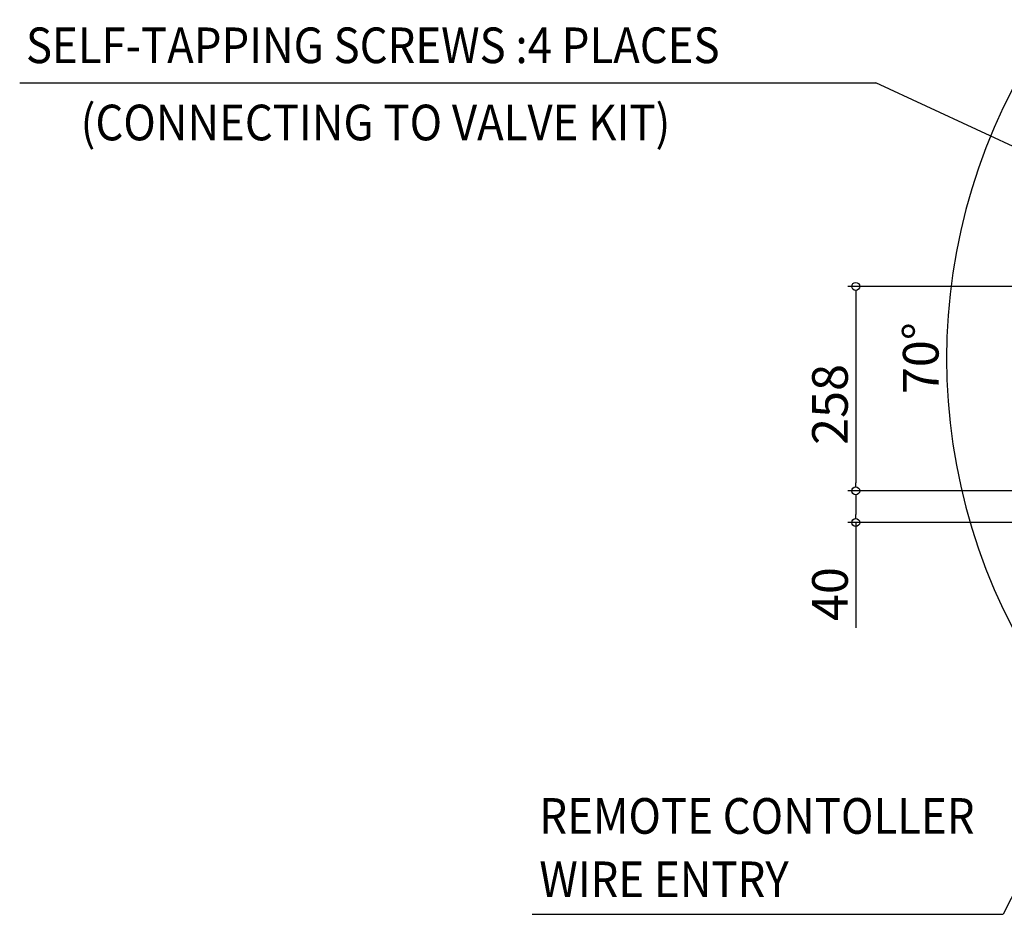
# Model space of a CAD drawing. Extents: x -1906 to 1759, y -631 to 1075.
# Drawn here: x -1906 to -663, y -535 to 595 of the extents above; entities that cross this region are included whole.
import ezdxf

# ---------------------------------------------------------------- set-up
doc = ezdxf.new("R2010")
doc.units = 0
doc.header["$LTSCALE"] = 20
doc.header["$MEASUREMENT"] = 0
doc.header["$PDMODE"] = 3
doc.header["$PDSIZE"] = -2
doc.layers.get('0').update_dxf_attribs({"linetype": 'CONTINUOUS'})
doc.layers.get('DEFPOINTS').update_dxf_attribs({"linetype": 'CONTINUOUS'})
doc.layers.add('NOTE', color=4, linetype='CONTINUOUS')
doc.layers.add('SIZE', color=30, linetype='CONTINUOUS')
doc.styles.get("Standard").update_dxf_attribs({"font": 'SIMPLEX', "width": 0.9, "bigfont": 'BIGFONT'})
doc.dimstyles.get("Standard").update_dxf_attribs({"dimtxt": 45, "dimasz": 10, "dimexe": 10, "dimexo": 10, "dimgap": 10, "dimtad": 1, "dimdsep": 46, "dimtxsty": 'STANDARD', "dimblk": 'ORIGIN', "dimcen": 0.09, "dimadec": 0, "dimazin": 0, "dimtfac": 1, "dimtmove": 0, "dimatfit": 3, "dimldrblk": 'OPEN30', "dimfxl": 1, "dimtolj": 1, "dimtzin": 0, "dimarcsym": 0})

# ---------------------------------------------------------------- blocks, each defined once
blk = doc.blocks.new('_DOTBLANK')
at = {"color": 0, "linetype": 'ByBlock'}
blk.add_line((-0.5, 0), (-1, 0), dxfattribs=at)
blk.add_circle((0, 0), 0.5, dxfattribs=at)
blk = doc.blocks.new('*D5')
at = {"layer": 'DEFPOINTS', "color": 0, "transparency": 16777216}
for p in [(-400.8, 258), (-475, 0), (-850.3, 0)]:
    blk.add_point(p, dxfattribs=at)
at = {"layer": 'SIZE', "color": 0, "lineweight": -2, "transparency": 16777216}
for p, q in [((-410.8, 258), (-860.3, 258)), ((-850.3, 248), (-850.3, 10)), ((-485, 0), (-860.3, 0))]:
    blk.add_line(p, q, dxfattribs=at)
at = {"layer": 'SIZE', "color": 0, "lineweight": -2, "transparency": 16777216, "xscale": 10, "yscale": 10, "zscale": 10}
for p, rotation in [((-850.3, 258), 90), ((-850.3, 0), 270)]:
    blk.add_blockref('_DOTBLANK', p, dxfattribs=dict(at, rotation=rotation))
at = {"layer": 'SIZE', "color": 0, "transparency": 16777216, "insert": (-882.8, 109), "char_height": 45, "attachment_point": 5, "rotation": 90}
blk.add_mtext('\\A1;258', dxfattribs=at)
blk = doc.blocks.new('*D6')
at = {"layer": 'DEFPOINTS', "color": 0, "transparency": 16777216}
for p in [(-475, 0), (-850.3, -40), (0, -40)]:
    blk.add_point(p, dxfattribs=at)
at = {"layer": 'SIZE', "color": 0, "lineweight": -2, "transparency": 16777216}
for p, q in [((-485, 0), (-860.3, 0)), ((-850.3, -10), (-850.3, -30)), ((-10, -40), (-860.3, -40)), ((-850.3, -40), (-850.3, -173.2))]:
    blk.add_line(p, q, dxfattribs=at)
at = {"layer": 'SIZE', "color": 0, "lineweight": -2, "transparency": 16777216, "xscale": 10, "yscale": 10, "zscale": 10}
for p, rotation in [((-850.3, 0), 90), ((-850.3, -40), 270)]:
    blk.add_blockref('_DOTBLANK', p, dxfattribs=dict(at, rotation=rotation))
at = {"layer": 'SIZE', "color": 0, "transparency": 16777216, "insert": (-882.8, -130.4), "char_height": 45, "attachment_point": 5, "rotation": 90}
blk.add_mtext('\\A1;40', dxfattribs=at)
blk = doc.blocks.new('*D10')
at = {"layer": 'DEFPOINTS', "color": 0, "transparency": 16777216}
for p in [(-71.8, 217.3), (71.6, 217.3), (-71.8, 116.9), (71.6, 116.9), (-720.5, 18.4)]:
    blk.add_point(p, dxfattribs=at)
at = {"layer": 'SIZE', "color": 0, "lineweight": -2, "transparency": 16777216}
for p, q in [((-80, 223), (-610.8, 594.7)), ((-80, 111.2), (-610.8, -260.5))]:
    blk.add_line(p, q, dxfattribs=at)
blk.add_arc((-0.1, 167.1), 735.6, 145.7788, 214.221, dxfattribs=at)
at = {"layer": 'SIZE', "color": 0, "lineweight": -2, "transparency": 16777216, "xscale": 10, "yscale": 10, "zscale": 10}
for p, rotation in [((-602.6, 589), 55.38929173394297), ((-602.6, -254.8), 304.6104388392042)]:
    blk.add_blockref('_DOTBLANK', p, dxfattribs=dict(at, rotation=rotation))
at = {"layer": 'SIZE', "color": 0, "transparency": 16777216, "insert": (-768.2, 167.4), "char_height": 45, "attachment_point": 5, "rotation": 89.9742}
blk.add_mtext('\\A1;70°', dxfattribs=at)

msp = doc.modelspace()

# ---------------------------------------------------------------- linework, layer by layer
at = {"layer": 'NOTE'}
for p, q in [((-1905.732, 514.833), (-824.752, 514.833)), ((-192.727, 221.774), (-824.752, 514.833)), ((-375.745, 36.817), (-663.981, -534.645)), ((-1258.943, -534.645), (-663.981, -534.645))]:
    msp.add_line(p, q, dxfattribs=at)

# ---------------------------------------------------------------- texts
at = {"layer": 'NOTE', "width": 0.9}
for s, p in [('SELF-TAPPING SCREWS :4 PLACES', (-1897.82, 539.905)), ('(CONNECTING TO VALVE KIT)', (-1828.819, 442.455)), ('REMOTE CONTOLLER', (-1249.693, -432.973)), ('WIRE ENTRY', (-1249.693, -512.973))]:
    msp.add_text(s, height=45, dxfattribs=at).set_placement(p)

# ---------------------------------------------------------------- dimensions: what is measured, and where the dimension line sits
at = {"layer": 'SIZE'}
dim = msp.add_angular_dim_2l(base=(-720.473, 18.357), line1=((-71.776, 217.288), (71.575, 116.912)), line2=((71.576, 217.288), (-71.776, 116.913)), dimstyle='STANDARD', override={"dimexe": 10, "dimexo": 10, "dimtad": 3, "dimdec": 0, "dimblk": 'DOTBLANK', "dimcen": 0, "dimtdec": 0, "dimtix": 1, "dimldrblk": 'DOTBLANK'}, dxfattribs=at)
dim.commit()
dim.dimension.update_dxf_attribs({"geometry": '*D10', "text_midpoint": (-735.669, 167.432), "dimtype": 162})
for base, p1, p2, picture, middle in [((-850.296, 0), (-400.758, 258), (-475, 0), '*D5', (-850.296, 109)), ((-850.296, -40), (-475, 0), (0, -40), '*D6', (-850.296, -130.407))]:
    dim = msp.add_linear_dim(base=base, p1=p1, p2=p2, angle=90, dimstyle='STANDARD', override={"dimtad": 3, "dimdec": 1, "dimblk": 'DOTBLANK', "dimcen": 0, "dimtdec": 0, "dimtix": 1, "dimldrblk": 'DOTBLANK'}, dxfattribs=at)
    dim.commit()
    dim.dimension.update_dxf_attribs({"geometry": picture, "text_midpoint": middle, "dimtype": 160})

doc.saveas('drawing.dxf')
